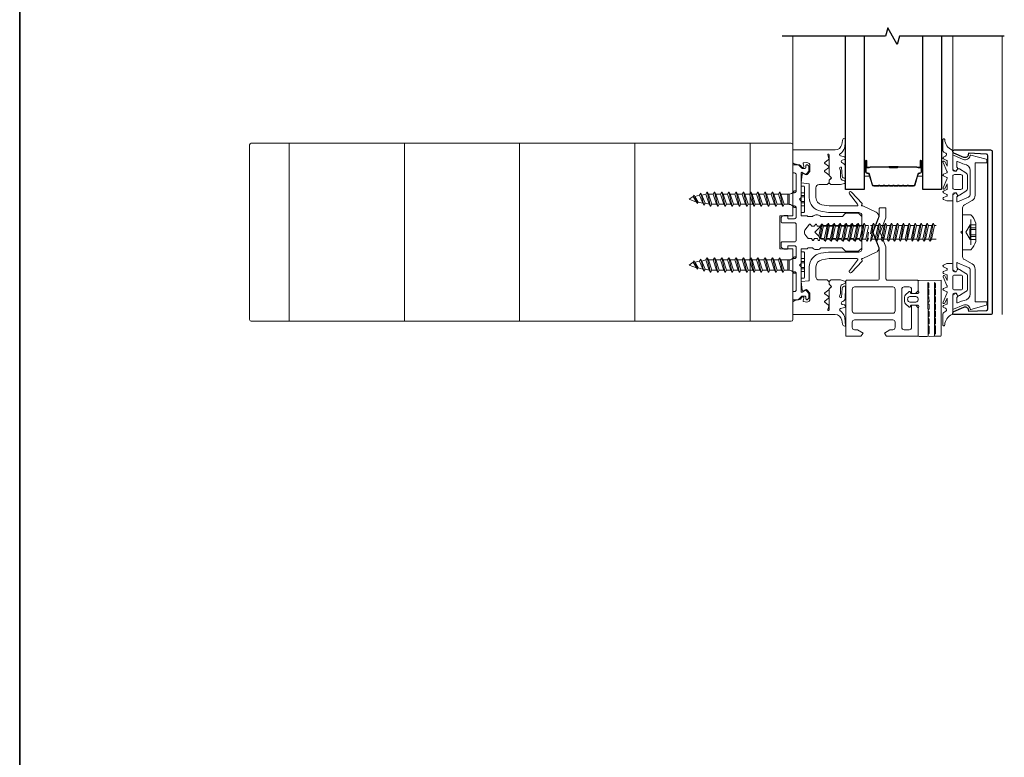
# Model space of a CAD drawing. Extents: x -645 to 6870, y -2969 to 430.
# Drawn here: x 3601 to 3900, y -877 to -653 of the extents above; entities that cross this region are included whole.
import ezdxf

# ---------------------------------------------------------------- set-up
doc = ezdxf.new("R2010")
doc.units = 0
doc.header["$LTSCALE"] = 200
doc.header["$MEASUREMENT"] = 0
doc.linetypes.add('VERDECKT', pattern=[0.375, 0.25, -0.125])
doc.layers.get('0').update_dxf_attribs({"color": 5, "linetype": 'CONTINUOUS', "lineweight": 20})
for name, color, linetype, lineweight in [('0-0', 7, 'CONTINUOUS', 9), ('5-0', 6, 'CONTINUOUS', 9), ('Bemassung', 201, 'CONTINUOUS', 9), ('Butal', 9, 'CONTINUOUS', 15), ('Normteile', 30, 'CONTINUOUS', 15), ('Schraffur Alu', 161, 'CONTINUOUS', 5), ('Spacer Bar', 1, 'CONTINUOUS', 9)]:
    doc.layers.add(name, color=color, linetype=linetype, lineweight=lineweight)
for name, color, linetype in [('3', 3, 'CONTINUOUS'), ('7', 7, 'CONTINUOUS'), ('AUX', 220, 'CONTINUOUS'), ('Glass', 1, 'CONTINUOUS')]:
    doc.layers.add(name, color=color, linetype=linetype)
doc.layers.add('Title', color=7, linetype='CONTINUOUS', lineweight=35, plot=False)

# ---------------------------------------------------------------- blocks, each defined once
blk = doc.blocks.new('908020 in eingebautem Zust.')
at = {"layer": 'Normteile'}
for p, q in [((-4, 2.5), (-4, 3.3)), ((3.8, 3.5), (-3.8, 3.5)), ((4, 2.5), (4, 3.3)), ((-4, 2.5), (4, 2.5)), ((-2.5, 0.5), (-2.5, 1)), ((-2.43, 0.25), (-2, 0.25)), ((2, 0.25), (2.43, 0.25)), ((2.5, 0.5), (2.5, 1)), ((-1.55, -3.6), (-1.55, -1.09)), ((-1.55, -1.09), (1.55, -1.09)), ((1.55, -1.5), (-1.55, -1.5)), ((1.55, -2.6), (-1.55, -3.6)), ((1.55, -2.6), (1.55, -1.09)), ((2.25, -3), (1.55, -2.6)), ((2.25, -3), (-2.25, -4)), ((-1.55, -3.6), (-2.25, -4)), ((-2.25, -4), (-1.55, -4.4)), ((2.25, -5.2), (-2.25, -6.2)), ((-1.55, -5.8), (-2.25, -6.2)), ((-1.55, -4.4), (1.55, -3.4)), ((-1.55, -5.8), (-1.55, -4.4)), ((1.55, -4.8), (-1.55, -5.8)), ((-1.55, -6.6), (1.55, -5.6)), ((1.55, -3.4), (2.25, -3)), ((1.55, -4.8), (1.55, -3.4)), ((2.25, -5.2), (1.55, -4.8)), ((1.55, -5.6), (2.25, -5.2)), ((1.55, -7), (1.55, -5.6)), ((-2.25, -6.2), (-1.55, -6.6)), ((2.25, -7.4), (-2.25, -8.4)), ((-1.55, -8), (-2.25, -8.4)), ((-2.25, -8.4), (-1.55, -8.8)), ((-1.55, -8), (-1.55, -6.6)), ((1.55, -7), (-1.55, -8)), ((-1.55, -8.8), (1.55, -7.8)), ((-1.55, -10.2), (-1.55, -8.8)), ((2.25, -7.4), (1.55, -7)), ((1.55, -7.8), (2.25, -7.4)), ((1.55, -9.2), (1.55, -7.8)), ((2.25, -9.6), (-2.25, -10.6)), ((-1.55, -10.2), (-2.25, -10.6)), ((-2.25, -10.6), (-1.55, -11)), ((2.25, -11.8), (-2.25, -12.8)), ((1.55, -9.2), (-1.55, -10.2)), ((-1.55, -11), (1.55, -10)), ((-1.55, -12.4), (-1.55, -11)), ((1.55, -11.4), (-1.55, -12.4)), ((2.25, -9.6), (1.55, -9.2)), ((1.55, -10), (2.25, -9.6)), ((1.55, -11.4), (1.55, -10)), ((2.25, -11.8), (1.55, -11.4)), ((1.55, -12.2), (2.25, -11.8)), ((-1.55, -12.4), (-2.25, -12.8)), ((-2.25, -12.8), (-1.55, -13.2)), ((2.25, -14), (-2.25, -15)), ((-1.55, -14.6), (-2.25, -15)), ((-1.55, -13.2), (1.55, -12.2)), ((-1.55, -14.6), (-1.55, -13.2)), ((1.55, -13.6), (-1.55, -14.6)), ((-1.55, -15.4), (1.55, -14.4)), ((1.55, -13.6), (1.55, -12.2)), ((2.25, -14), (1.55, -13.6)), ((1.55, -14.4), (2.25, -14)), ((1.55, -15.8), (1.55, -14.4)), ((-2.25, -15), (-1.55, -15.4)), ((2.25, -16.2), (-2.25, -17.2)), ((-1.55, -16.8), (-2.25, -17.2)), ((-2.25, -17.2), (-1.55, -17.6)), ((-1.55, -16.8), (-1.55, -15.4)), ((1.55, -15.8), (-1.55, -16.8)), ((-1.55, -17.6), (1.55, -16.6)), ((-1.55, -19), (-1.55, -17.6)), ((2.25, -16.2), (1.55, -15.8)), ((1.55, -16.6), (2.25, -16.2)), ((1.55, -18), (1.55, -16.6)), ((2.25, -18.4), (-2.25, -19.4)), ((-1.55, -19), (-2.25, -19.4)), ((-2.25, -19.4), (-1.55, -19.8)), ((2.25, -20.6), (-2.25, -21.6)), ((1.55, -18), (-1.55, -19)), ((-1.55, -19.8), (1.55, -18.8)), ((-1.55, -21.2), (-1.55, -19.8)), ((1.55, -20.2), (-1.55, -21.2)), ((2.25, -18.4), (1.55, -18)), ((1.55, -18.8), (2.25, -18.4)), ((1.55, -20.2), (1.55, -18.8)), ((2.25, -20.6), (1.55, -20.2)), ((1.55, -21), (2.25, -20.6)), ((-1.55, -21.2), (-2.25, -21.6)), ((-2.25, -21.6), (-1.55, -22)), ((2.25, -22.8), (-2.25, -23.8)), ((-1.55, -23.4), (-2.25, -23.8)), ((-2.25, -23.8), (-1.55, -24.2)), ((-1.55, -22), (1.55, -21)), ((-1.55, -23.4), (-1.55, -22)), ((1.55, -22.4), (-1.55, -23.4)), ((-1.55, -24.2), (1.55, -23.2)), ((1.55, -22.4), (1.55, -21)), ((2.25, -22.8), (1.55, -22.4)), ((1.55, -23.2), (2.25, -22.8)), ((1.55, -24.6), (1.55, -23.2)), ((2.25, -25), (-2.25, -26)), ((-1.55, -25.6), (-2.25, -26)), ((-2.25, -26), (-1.55, -26.4)), ((-1.55, -25.6), (-1.55, -24.2)), ((1.55, -24.6), (-1.55, -25.6)), ((-1.55, -26.4), (1.55, -25.4)), ((-1.24, -27.68), (-1.55, -26.4)), ((1.24, -26.68), (-1.24, -27.68)), ((1.24, -26.68), (1.55, -25.4)), ((1.8, -27), (1.24, -26.68)), ((2.25, -25), (1.55, -24.6)), ((1.55, -25.4), (2.25, -25)), ((1.8, -27), (-1.8, -28)), ((-1.24, -27.68), (-1.8, -28)), ((-1.8, -28), (-1.24, -28.32)), ((1.26, -29), (-1.26, -30)), ((-0.87, -29.77), (-1.26, -30)), ((-1.24, -28.32), (1.24, -27.32)), ((-0.87, -29.77), (-1.24, -28.32)), ((0.87, -28.77), (-0.87, -29.77)), ((-0.87, -30.23), (0.87, -29.23)), ((0, -31.5), (0.87, -29.23)), ((0.87, -28.77), (1.24, -27.32)), ((1.26, -29), (0.87, -28.77)), ((0.87, -29.23), (1.26, -29)), ((1.24, -27.32), (1.8, -27)), ((-1.26, -30), (-0.87, -30.23)), ((-0.87, -30.23), (0, -31.5))]:
    blk.add_line(p, q, dxfattribs=at)
at = {"layer": 'Normteile', "linetype": 'VERDECKT', "ltscale": 0.3}
for p, q in [((-1.98, 2.5), (-1.98, 3.5)), ((-1.14, 3.5), (-1.14, 2.5)), ((-0.73, 3.5), (-0.73, 2.5)), ((0.73, 3.5), (0.73, 2.5)), ((1.14, 2.5), (1.14, 3.5)), ((1.97, 3.5), (1.97, 2.5))]:
    blk.add_line(p, q, dxfattribs=at)
at = {"layer": 'Normteile'}
for centre, radius, start, end in [((-3.8, 3.3), 0.2, 90, 180), ((3.8, 3.3), 0.2, 0, 90), ((-2, 0.5), 0.5, 180, 240), ((-3.01, -1.18), 1.46, 3.4521, 58.7297), ((3.01, -1.18), 1.46, 121.2703, 176.5479), ((2, 0.5), 0.5, 300, 0)]:
    blk.add_arc(centre, radius, start, end, dxfattribs=at)
blk = doc.blocks.new('11070 gedrückt 3mm')
for points in [[(12.95, -1.22, 0.277332), (16.16, -3.42, -1.021113), (16.01, -4), (12.78, -4, -0.270798), (12.34, -3.75), (11.97, -3.08, 0.581309), (11.1, -3.15), (10.81, -3.79, -0.63707), (10.26, -3.79), (9.82, -2.84, 0.291473), (9.55, -2.66), (8.04, -2.66), (9.5, -3.42, -0.957292), (9.21, -3.94), (6.56, -2.75, 0.520567), (6.08, -2.84), (5.63, -3.79, -0.63707), (5.09, -3.79), (4.65, -2.84, 0.520567), (4.16, -2.75), (1.51, -3.94, -0.957292), (1.23, -3.42), (2.69, -2.66), (1.21, -2.66, 0.291473), (0.94, -2.84), (0.5, -3.79, -0.63707), (-0.05, -3.79), (-0.49, -2.84, 0.63707), (-1.03, -2.84), (-1.48, -3.79, -0.63707), (-2.02, -3.79), (-2.47, -2.83, -0.109518), (-2.5, -2.7), (-2.5, -1.3, -0.41421), (-2.2, -1), (-0.5, -1, 0.414187), (0, -0.5), (0, 0), (-0.55, 0.32, -0.419151), (-0.73, 1.01), (0.48, 3.01, -0.263431), (1.34, 3.5), (5.16, 3.5, -0.263427), (6.02, 3.01), (7.23, 1.01, -0.419155), (7.05, 0.32), (6.5, 0), (6.5, -0.5, 0.414213), (7, -1), (12.66, -1, -0.336677)], [(1.5, -1), (5, -1, 0.414214), (5.5, -0.5), (5.5, 1.5, 0.414214), (5, 2), (1.5, 2, 0.414214), (1, 1.5), (1, -0.5, 0.414214)]]:
    blk.add_lwpolyline(points, format="xyb", close=True)
blk = doc.blocks.new('12107 bis 12119 + 12123 bis 12128 Schraubenkopf')
at = {"layer": 'Normteile', "linetype": 'VERDECKT', "ltscale": 0.3}
for p, q in [((-2.25, 2.32), (-2.25, 4)), ((-1.3, 4), (-1.3, 2.32)), ((-0.83, 4), (-0.83, 2.25)), ((0.83, 4), (0.83, 2.25)), ((1.3, 2.32), (1.3, 4)), ((2.25, 4), (2.25, 2.32)), ((0, 1), (-2.25, 2.32)), ((2.25, 2.32), (0, 1))]:
    blk.add_line(p, q, dxfattribs=at)
at = {"layer": 'Normteile'}
blk.add_line((-3.85, 2.5), (3.85, 2.5), dxfattribs=at)
at = {"layer": 'Normteile', "ltscale": 0.75}
blk.add_lwpolyline([(5.33, 2.5), (5.33, 0), (-5.33, 0), (-5.33, 2.5, -0.095875), (-2.8, 4), (2.8, 4, -0.095875)], format="xyb", close=True, dxfattribs=at)
at = {"layer": 'Normteile', "linetype": 'VERDECKT', "ltscale": 0.3}
for centre, radius, start, end in [((-1.78, 3.16), 0.962, 240.4703, 299.5297), ((0, 9.03), 6.84, 259.0274, 280.9726), ((1.78, 3.16), 0.962, 240.4703, 299.5297)]:
    blk.add_arc(centre, radius, start, end, dxfattribs=at)
blk = doc.blocks.new('150005~ gedrückt')
at = {"layer": '0-0'}
blk.add_line((20.68, 0.62), (20.68, 0.62), dxfattribs=at)
blk.add_lwpolyline([(15.6, 15.7, 0.767327), (14.82, 15.7), (14.5, 14.5), (14.5, 14.23), (14.5, 11.58, 0.198912), (14.56, 11.44), (14.94, 11.06, 0.198912), (15.08, 11), (15.63, 11, 0.198912), (15.78, 11.06), (16.36, 11.64, -0.414214), (16.64, 11.64), (17.22, 11.06, 0.198912), (17.37, 11), (23.55, 11, -1.177731), (23.49, 10.61), (22.43, 10.97, 0.323922), (22.1, 10.86), (21.21, 9.68, -0.5), (20.89, 9.68), (20.04, 10.81, 0.5), (19.56, 10.81), (18.71, 9.68, -0.5), (18.39, 9.68), (17.46, 10.92, 0.211267), (17.32, 11, -0.174469), (17.19, 11.06), (16.68, 11.58, 0.414214), (16.32, 11.58), (15.8, 11.05, -0.198912), (15.65, 10.99), (15.07, 10.99, 0.198912), (14.93, 10.93), (14.56, 10.56, 0.198912), (14.5, 10.42), (14.5, 8, -0.414214), (13.5, 7), (10.54, 7, -0.366641), (8.37, 8.84), (8.01, 11.02, -0.041301), (8, 11.1), (8, 19.45, -0.625085), (8.48, 19.68), (11.68, 17.18, 1), (12.22, 17.77), (8.74, 21.01, 0.338057), (8.5, 21.03), (8.31, 20.91, -0.58767), (8, 21.08), (8, 21.21, 0.111726), (7.98, 21.3), (6.05, 25.34, 0.428472), (4.26, 25.92), (0.47, 24.42, -0.251879), (-0.47, 24.42), (-4.26, 25.92, 0.428472), (-6.05, 25.34), (-7.98, 21.3, 0.111726), (-8, 21.21), (-8, 21.08, -0.58767), (-8.31, 20.91), (-8.5, 21.03, 0.338057), (-8.74, 21.01), (-12.22, 17.77, 1), (-11.68, 17.18), (-8.48, 19.68, -0.625085), (-8, 19.45), (-8, 11.1, -0.041301), (-8.01, 11.02), (-8.37, 8.84, -0.366641), (-10.54, 7), (-13.5, 7, -0.414214), (-14.5, 8), (-14.5, 10.42, 0.198912), (-14.56, 10.56), (-14.93, 10.93, 0.198912), (-15.07, 10.99), (-15.65, 10.99, -0.198912), (-15.8, 11.05), (-16.32, 11.58, 0.414214), (-16.68, 11.58), (-17.19, 11.06, -0.174469), (-17.32, 11, 0.211267), (-17.46, 10.92), (-18.39, 9.68, -0.5), (-18.71, 9.68), (-19.56, 10.81, 0.5), (-20.04, 10.81), (-20.89, 9.68, -0.5), (-21.21, 9.68), (-22.1, 10.86, 0.323922), (-22.43, 10.97), (-23.49, 10.61, -1.177731), (-23.55, 11), (-17.37, 11, 0.198912), (-17.22, 11.06), (-16.64, 11.64, -0.414214), (-16.36, 11.64), (-15.78, 11.06, 0.198912), (-15.63, 11), (-15.08, 11, 0.198912), (-14.94, 11.06), (-14.56, 11.44, 0.198912), (-14.5, 11.58), (-14.5, 14.23), (-14.5, 14.5), (-14.82, 15.7, 0.767327), (-15.6, 15.7), (-15.72, 15.24, -0.339454), (-16.69, 14.5), (-18.02, 14.5, 0.106206), (-19.25, 14.24, -0.678563), (-19.79, 14.75), (-16.94, 15, 0.33767), (-16.39, 15.8, 0.439058), (-16.63, 16), (-20.36, 15.9, 0.106206), (-21.14, 14.91, -0.743454), (-21.9, 15.03), (-22.08, 15.7, 0.767327), (-22.85, 15.7), (-23.17, 14.5, -0.343975), (-23.57, 14.2, 0.001865), (-23.57, 14.2, -0.270556), (-23.86, 14.36), (-23.91, 14.5, 0.131185), (-24.22, 14.91, 0.101228), (-26.03, 15.84), (-28.34, 16, 0.451773), (-28.53, 15.78, 0.33767), (-27.88, 15.07), (-26.65, 14.85, -0.363644), (-25, 12.88), (-25, 0), (-21.09, 0), (-20.68, 0.62, -0.008522), (-20.44, 1.97, -0.182347), (-20.03, 2.55), (-19.83, 2.65, 0.969791), (-20.05, 3.32), (-20.8, 3.09, -0.450044), (-21.05, 3.25), (-21.2, 4.2, -0.414214), (-20.2, 5.2), (-18.74, 5.2, -0.172955), (-18.48, 5.11), (-17.57, 4.37, -0.375129), (-17.49, 3.85), (-17.83, 3.3, 0.549389), (-17.6, 2.84), (-15, 2.55), (-14.75, 4.82, -0.382041), (-14.55, 5), (-10.54, 5, 0.366641), (-6.4, 8.51), (-6.01, 10.85, 0.041301), (-6, 10.93), (-6, 20, -0.414214), (-5, 21), (5, 21, -0.414214), (6, 20), (6, 10.93, 0.041301), (6.01, 10.85), (6.4, 8.51, 0.366641), (10.54, 5), (14.55, 5, -0.382041), (14.75, 4.82), (15, 2.55), (17.6, 2.84, 0.549389), (17.83, 3.3), (17.49, 3.85, -0.375129), (17.57, 4.37), (18.48, 5.11, -0.172955), (18.74, 5.2), (20.2, 5.2, -0.414214), (21.2, 4.2), (21.05, 3.25, -0.450044), (20.8, 3.09), (20.05, 3.32, 0.969791), (19.83, 2.65), (20.03, 2.55, -0.182347), (20.44, 1.97, -0.008522), (20.68, 0.62), (21.09, 0), (25, 0), (25, 12.88, -0.363644), (26.65, 14.85), (27.88, 15.07, 0.33767), (28.53, 15.78, 0.451773), (28.34, 16), (26.03, 15.84, 0.101228), (24.22, 14.91, 0.131185), (23.91, 14.5), (23.86, 14.36, -0.270556), (23.57, 14.2, 0.001865), (23.57, 14.2, -0.343975), (23.17, 14.5), (22.85, 15.7, 0.767327), (22.08, 15.7), (21.9, 15.03, -0.743454), (21.14, 14.91, 0.106206), (20.36, 15.9), (16.63, 16, 0.439058), (16.39, 15.8, 0.33767), (16.94, 15), (19.79, 14.75, -0.678563), (19.25, 14.24, 0.106206), (18.02, 14.5), (16.69, 14.5, -0.339454), (15.72, 15.24)], format="xyb", close=True, dxfattribs=at)
blk = doc.blocks.new('118005~')
at = {"layer": '0-0'}
blk.add_lwpolyline([(0.44, 2.94), (0, 2.5), (-0.44, 2.94, 0.198912), (-0.58, 3), (-7.44, 3, -0.276701), (-8.32, 3.53), (-9.61, 5.95, 0.244698), (-11.25, 6.8), (-20.9, 6.8, -0.414214), (-21.1, 7), (-21.1, 10.1, 0.414214), (-21.4, 10.4), (-21.9, 10.4, 0.339454), (-22.19, 10.18), (-23.44, 5.53, 0.447096), (-23.27, 5.28, -0.491243), (-22.12, 3.21), (-23.38, 0.28, 0.538723), (-23.2, 0), (-19.25, 0, 0.267949), (-18.99, 0.15), (-18.5, 1), (-19.32, 1.47, 0.131652), (-19.42, 1.5), (-19.5, 1.5, 0.341999), (-19.69, 1.35, -0.341999), (-19.89, 1.2), (-21.27, 1.2, -0.538723), (-21.45, 1.48), (-20.93, 2.69, 0.075599), (-20.72, 3.51, -0.383968), (-18.73, 5.3), (-11.55, 5.3, -0.263278), (-10.69, 4.82), (-9.24, 1.48, -0.540147), (-9.42, 1.2), (-10.61, 1.2, -0.341999), (-10.81, 1.35, 0.341999), (-11, 1.5), (-11.08, 1.5, 0.131652), (-11.18, 1.47), (-12, 1), (-11.51, 0.15, 0.267949), (-11.25, 0), (11.25, 0, 0.267949), (11.51, 0.15), (12, 1), (11.18, 1.47, 0.131652), (11.08, 1.5), (11, 1.5, 0.341999), (10.81, 1.35, -0.341999), (10.61, 1.2), (9.42, 1.2, -0.540147), (9.24, 1.48), (10.69, 4.82, -0.263278), (11.55, 5.3), (18.73, 5.3, -0.383968), (20.72, 3.51, 0.075599), (20.93, 2.69), (21.45, 1.48, -0.538723), (21.27, 1.2), (19.89, 1.2, -0.341999), (19.69, 1.35, 0.341999), (19.5, 1.5), (19.42, 1.5, 0.131652), (19.32, 1.47), (18.5, 1), (18.99, 0.15, 0.267949), (19.25, 0), (23.2, 0, 0.538723), (23.38, 0.28), (22.12, 3.21, -0.491243), (23.27, 5.28, 0.447096), (23.44, 5.53), (22.19, 10.18, 0.339454), (21.9, 10.4), (21.4, 10.4, 0.414214), (21.1, 10.1), (21.1, 7, -0.414214), (20.9, 6.8), (11.25, 6.8, 0.244698), (9.61, 5.95), (8.32, 3.53, -0.276701), (7.44, 3), (0.58, 3, 0.198912)], format="xyb", close=True, dxfattribs=at)
blk = doc.blocks.new('145021~')
at = {"layer": '0-0', "ltscale": 0.005}
blk.add_lwpolyline([(2.4, 1), (-2.4, 1, 0.414214), (-2.9, 0.5), (-2.9, -3.3, -0.414214), (-3.1, -3.5), (-4.49, -3.5, -0.25766), (-4.66, -3.41), (-5.07, -2.76, -0.141456), (-5.1, -2.65), (-5.1, -1.7, -0.414214), (-4.9, -1.5), (-4.3, -1.5, 0.414214), (-4.1, -1.3), (-4.1, 0.5, 0.414214), (-4.6, 1), (-7.5, 1, 0.414214), (-8, 0.5), (-8, 0.2, -0.414214), (-8.2, 0), (-11.8, 0, -0.414214), (-12, 0.2), (-12, 0.5, 0.414214), (-12.5, 1), (-17.5, 1, 0.414214), (-18, 0.5), (-18, 0.2, -0.414214), (-18.2, 0), (-20.3, 0, -0.414214), (-20.5, 0.2), (-20.5, 1.62, -0.198912), (-20.44, 1.76), (-19.46, 2.74, 0.198912), (-19.4, 2.88), (-19.4, 3.7, 0.414214), (-19.6, 3.9), (-20.12, 3.9, -0.198912), (-20.26, 3.96), (-20.44, 4.14, -0.198912), (-20.5, 4.28), (-20.5, 4.32, -0.198912), (-20.44, 4.46), (-20.06, 4.84, -0.198912), (-19.92, 4.9), (-18.84, 4.9, -0.172955), (-18.59, 4.81), (-17.77, 4.14, -0.375129), (-17.68, 3.62), (-18.19, 2.8, 0.58611), (-18.01, 2.5), (-10.58, 2.5, -0.198912), (-10.44, 2.44), (-10, 2), (-9.56, 2.44, -0.198912), (-9.42, 2.5), (-5.2, 2.5, 0.414214), (-5, 2.7), (-5, 4.4, -0.414214), (-4.9, 4.5), (-4.85, 4.5, 0.414214), (-4.75, 4.6), (-4.75, 6, -0.256331), (-5.25, 7), (-5.25, 7.5, -0.256331), (-4.75, 8.5), (-4.75, 14.92, 0.198912), (-4.81, 15.06), (-5.69, 15.94, -0.198912), (-5.75, 16.08), (-5.75, 19.92, -0.198912), (-5.69, 20.06), (-4.81, 20.94, -0.198912), (-4.67, 21), (-2.7, 21, -0.414214), (-2.5, 20.8), (-2.5, 20.5, 0.267949), (-2.4, 20.33), (-1.95, 20.07, -0.267949), (-1.85, 19.89), (-1.85, 19.31, -0.267949), (-1.95, 19.13), (-2.4, 18.87, 0.57735), (-2.4, 18.53), (-1.95, 18.27, -0.267949), (-1.85, 18.09), (-1.85, 17.51, -0.267949), (-1.95, 17.33), (-2.4, 17.07, 0.57735), (-2.4, 16.73), (-1.95, 16.47, -0.267949), (-1.85, 16.29), (-1.85, 15.71, -0.267949), (-1.95, 15.53), (-2.4, 15.27, 0.57735), (-2.4, 14.93), (-1.95, 14.67, -0.267949), (-1.85, 14.49), (-1.85, 13.91, -0.267949), (-1.95, 13.73), (-2.4, 13.47, 0.57735), (-2.4, 13.13), (-1.95, 12.87, -0.267949), (-1.85, 12.69), (-1.85, 12.11, -0.267949), (-1.95, 11.93), (-2.4, 11.67, 0.57735), (-2.4, 11.33), (-1.95, 11.07, -0.267949), (-1.85, 10.89), (-1.85, 10.31, -0.267949), (-1.95, 10.13), (-2.4, 9.87, 0.57735), (-2.4, 9.53), (-1.95, 9.27, -0.267949), (-1.85, 9.09), (-1.85, 8.51, -0.267949), (-1.95, 8.33), (-2.4, 8.07, 0.57735), (-2.4, 7.73), (-1.95, 7.47, -0.267949), (-1.85, 7.29), (-1.85, 6.71, -0.267949), (-1.95, 6.53), (-2.4, 6.27, 0.57735), (-2.4, 5.93), (-1.95, 5.67, -0.267815), (-1.85, 5.49), (-1.85, 4.72, 0.238401), (-1.77, 4.56), (-0.59, 3.69, 0.328432), (0.59, 3.69), (2.42, 5.04, 0.540903), (2.4, 5.37), (1.95, 5.63, -0.267949), (1.85, 5.81), (1.85, 6.39, -0.267949), (1.95, 6.57), (2.4, 6.83, 0.57735), (2.4, 7.17), (1.95, 7.43, -0.267949), (1.85, 7.61), (1.85, 8.19, -0.267949), (1.95, 8.37), (2.4, 8.63, 0.57735), (2.4, 8.97), (1.95, 9.23, -0.267949), (1.85, 9.41), (1.85, 9.99, -0.267949), (1.95, 10.17), (2.4, 10.43, 0.57735), (2.4, 10.77), (1.95, 11.03, -0.267949), (1.85, 11.21), (1.85, 11.79, -0.267949), (1.95, 11.97), (2.4, 12.23, 0.57735), (2.4, 12.57), (1.95, 12.83, -0.267949), (1.85, 13.01), (1.85, 13.59, -0.267949), (1.95, 13.77), (2.4, 14.03, 0.57735), (2.4, 14.37), (1.95, 14.63, -0.267949), (1.85, 14.81), (1.85, 15.39, -0.267949), (1.95, 15.57), (2.4, 15.83, 0.57735), (2.4, 16.17), (1.95, 16.43, -0.267949), (1.85, 16.61), (1.85, 17.19, -0.267949), (1.95, 17.37), (2.4, 17.63, 0.57735), (2.4, 17.97), (1.95, 18.23, -0.267949), (1.85, 18.41), (1.85, 18.99, -0.267949), (1.95, 19.17), (2.4, 19.43, 0.57735), (2.4, 19.77), (1.95, 20.03, -0.267949), (1.85, 20.21), (1.85, 20.42, -0.198912), (1.91, 20.56), (2.29, 20.94, -0.198912), (2.43, 21), (4.67, 21, -0.198912), (4.81, 20.94), (5.69, 20.06, -0.198912), (5.75, 19.92), (5.75, 16.08, -0.198912), (5.69, 15.94), (4.81, 15.06, 0.198912), (4.75, 14.92), (4.75, 8.5, -0.256331), (5.25, 7.5), (5.25, 7, -0.256331), (4.75, 6), (4.75, 4.6, 0.414214), (4.85, 4.5), (4.9, 4.5, -0.414214), (5, 4.4), (5, 2.7, 0.414214), (5.2, 2.5), (9.42, 2.5, -0.198983), (9.56, 2.44), (10, 2), (10.44, 2.44, -0.198912), (10.58, 2.5), (18.01, 2.5, 0.58611), (18.19, 2.8), (17.68, 3.62, -0.375129), (17.77, 4.14), (18.59, 4.81, -0.172955), (18.84, 4.9), (19.92, 4.9, -0.198912), (20.06, 4.84), (20.44, 4.46, -0.198912), (20.5, 4.32), (20.5, 4.28, -0.198912), (20.44, 4.14), (20.26, 3.96, -0.198912), (20.12, 3.9), (19.6, 3.9, 0.414214), (19.4, 3.7), (19.4, 2.88, 0.198912), (19.46, 2.74), (20.44, 1.76, -0.198912), (20.5, 1.62), (20.5, 0.2, -0.414214), (20.3, 0), (18.2, 0, -0.414214), (18, 0.2), (18, 0.5, 0.414214), (17.5, 1), (12.5, 1, 0.414214), (12, 0.5), (12, 0.2, -0.414214), (11.8, 0), (8.2, 0, -0.414214), (8, 0.2), (8, 0.5, 0.414214), (7.5, 1), (4.6, 1, 0.414214), (4.1, 0.5), (4.1, -1.3, 0.414214), (4.3, -1.5), (4.9, -1.5, -0.414214), (5.1, -1.7), (5.1, -2.65, -0.141456), (5.07, -2.76), (4.66, -3.41, -0.25766), (4.49, -3.5), (3.1, -3.5, -0.414214), (2.9, -3.3), (2.9, 0.5, 0.414214)], format="xyb", close=True, dxfattribs=at)
blk = doc.blocks.new('13004~')
blk.add_lwpolyline([(-23.22, 10.7, 0.399361), (-23.72, 10.23), (-24, 4.82), (-23.48, 4.72, -0.480356), (-22.74, 3.35), (-24.04, 0.3, -0.300368), (-24.5, 0, -0.414214), (-25, 0.5), (-25, 11.5, -0.414214), (-24.5, 12), (24.5, 12, -0.414214), (25, 11.5), (25, 0.5, -0.414214), (24.5, 0, -0.300368), (24.04, 0.3), (22.74, 3.35, -0.480356), (23.48, 4.72), (24, 4.82), (23.72, 10.23, 0.399361), (23.22, 10.7)], format="xyb", close=True)
blk = doc.blocks.new('168021')
at = {"layer": '0-0'}
for points in [[(17.3, 33, -0.414214), (16.6, 33.7), (16.6, 35.3, -0.414214), (17.3, 36), (18.3, 36, 0.414214), (18.6, 36.3), (18.6, 37.08, 0.198912), (18.51, 37.29), (17.86, 37.94, 0.198912), (17.72, 38), (14.8, 38, 0.414214), (14.6, 37.8), (14.6, 28.7, -0.414214), (14.1, 28.2), (4.47, 28.2, 0.094088), (4.4, 28.19), (0.07, 26.48, -0.189856), (-0.07, 26.48), (-4.4, 28.19, 0.094088), (-4.47, 28.2), (-7.2, 28.2, 0.414214), (-7.4, 28), (-7.4, 26.4, 0.414214), (-7.2, 26.2), (-4.85, 26.2, -0.094088), (-4.78, 26.19), (-0.07, 24.33, 0.189856), (0.07, 24.33), (4.78, 26.19, -0.094088), (4.85, 26.2), (14.1, 26.2, -0.414214), (14.6, 25.7), (14.6, 16.2, 0.414214), (14.8, 16), (31.4, 16, 0.414214), (31.6, 16.2), (31.6, 20.56, 0.267949), (31.5, 20.73), (30.6, 21.25), (29.63, 19.56, 0.131652), (29.6, 19.46), (29.6, 18.7, -0.414214), (28.9, 18), (27.3, 18, -0.414214), (26.6, 18.7), (26.6, 30.3, -0.414214), (27.3, 31), (28.9, 31, -0.414214), (29.6, 30.3), (29.6, 29.54, 0.131652), (29.63, 29.44), (30.6, 27.75), (31.5, 28.27, 0.267949), (31.6, 28.44), (31.6, 37.8, 0.414214), (31.4, 38), (22.98, 38, 0.198912), (22.84, 37.94), (22.19, 37.29, 0.198912), (22.1, 37.08), (22.1, 36.3, 0.414214), (22.4, 36), (28.9, 36, -0.414214), (29.6, 35.3), (29.6, 33.7, -0.414214), (28.9, 33)], [(16.6, 18.7, 0.414214), (17.3, 18), (23.9, 18, 0.414214), (24.6, 18.7), (24.6, 30.3, 0.414214), (23.9, 31), (17.3, 31, 0.414214), (16.6, 30.3)]]:
    blk.add_lwpolyline(points, format="xyb", close=True, dxfattribs=at)
blk = doc.blocks.new('Schraubenspitze St5.5 THERM+ H und A')
at = {"layer": 'Normteile', "color": 30}
for p, q in [((0.03, 21), (-2.77, 20.54)), ((-2.1, 20.92), (-2.1, 21)), ((-1.75, 21), (-2.1, 20.92)), ((-2.1, 20.16), (1.78, 21)), ((2.07, 20.02), (2.07, 21)), ((-2.1, 20.92), (-2.77, 20.54)), ((-2.77, 20.54), (-2.1, 20.16)), ((2.73, 19.64), (-2.77, 18.73)), ((-2.1, 19.11), (-2.77, 18.73)), ((-2.77, 18.73), (-2.1, 18.35)), ((-2.1, 19.11), (-2.1, 20.16)), ((2.07, 20.02), (-2.1, 19.11)), ((-2.1, 18.35), (2.07, 19.25)), ((-2.1, 17.3), (-2.1, 18.35)), ((2.07, 18.21), (-2.1, 17.3)), ((2.73, 19.64), (2.07, 20.02)), ((2.07, 19.25), (2.73, 19.64)), ((2.07, 18.21), (2.07, 19.25)), ((2.73, 17.83), (2.07, 18.21)), ((2.73, 17.83), (-2.77, 16.92)), ((-2.1, 17.3), (-2.77, 16.92)), ((-2.77, 16.92), (-2.1, 16.54)), ((2.73, 16.02), (-2.77, 15.11)), ((-2.1, 15.49), (-2.77, 15.11)), ((-2.77, 15.11), (-2.1, 14.73)), ((-2.1, 16.54), (2.07, 17.44)), ((-2.1, 15.49), (-2.1, 16.54)), ((2.07, 16.4), (-2.1, 15.49)), ((-2.1, 14.73), (2.07, 15.63)), ((2.07, 17.44), (2.73, 17.83)), ((2.07, 16.4), (2.07, 17.44)), ((2.73, 16.02), (2.07, 16.4)), ((2.07, 15.63), (2.73, 16.02)), ((2.07, 14.59), (2.07, 15.63)), ((2.73, 14.21), (-2.77, 13.3)), ((-2.1, 13.68), (-2.77, 13.3)), ((-2.77, 13.3), (-2.1, 12.92)), ((2.73, 12.4), (-2.77, 11.49)), ((-2.1, 13.68), (-2.1, 14.73)), ((2.07, 14.59), (-2.1, 13.68)), ((-2.1, 12.92), (2.07, 13.82)), ((-2.1, 11.87), (-2.1, 12.92)), ((2.07, 12.78), (-2.1, 11.87)), ((-2.1, 11.11), (2.07, 12.01)), ((2.73, 14.21), (2.07, 14.59)), ((2.07, 13.82), (2.73, 14.21)), ((2.07, 12.78), (2.07, 13.82)), ((2.73, 12.4), (2.07, 12.78)), ((2.07, 12.01), (2.73, 12.4)), ((2.07, 10.97), (2.07, 12.01)), ((-2.1, 11.87), (-2.77, 11.49)), ((-2.77, 11.49), (-2.1, 11.11)), ((2.73, 10.59), (-2.77, 9.68)), ((-2.1, 10.06), (-2.77, 9.68)), ((-2.77, 9.68), (-2.1, 9.3)), ((-2.1, 10.06), (-2.1, 11.11)), ((2.07, 10.97), (-2.1, 10.06)), ((-2.1, 9.3), (2.07, 10.2)), ((-2.1, 8.25), (-2.1, 9.3)), ((2.73, 10.59), (2.07, 10.97)), ((2.07, 10.2), (2.73, 10.59)), ((2.07, 9.16), (2.07, 10.2))]:
    blk.add_line(p, q, dxfattribs=at)
at = {"layer": 'Normteile'}
for p, q in [((2.07, 9.16), (-2.1, 8.25)), ((2.73, 8.78), (2.07, 9.16)), ((2.73, 8.78), (-2.77, 7.87)), ((-2.1, 8.25), (-2.77, 7.87)), ((-2.77, 7.87), (-2.1, 7.49)), ((-2.1, 7.49), (2.07, 8.39)), ((-2.1, 6.79), (-2.1, 7.49)), ((-1.82, 6.51), (-2.1, 6.79)), ((2.31, 6.9), (-1.98, 6.16)), ((-1.82, 6.51), (-1.98, 6.16)), ((-1.98, 6.16), (-1.19, 5.87)), ((2.07, 7.35), (-1.82, 6.51)), ((-1.19, 5.87), (1.8, 6.52)), ((-0.02, 4.7), (1.8, 6.52)), ((1.8, 6.52), (2.31, 6.9)), ((2.07, 8.39), (2.73, 8.78)), ((2.07, 7.35), (2.07, 8.39)), ((2.31, 6.9), (2.07, 7.35)), ((-0.02, 4.7), (-1.19, 5.87))]:
    blk.add_line(p, q, dxfattribs=at)
blk = doc.blocks.new('Gewinde L20 für Blechschraube St5.5')
at = {"layer": 'Normteile'}
for p, q in [((-2.09, -1.47), (-2.09, 0)), ((2.08, -0.56), (2.08, 0)), ((2.75, -0.95), (-2.75, -1.85)), ((-2.09, -1.47), (-2.75, -1.85)), ((-2.75, -1.85), (-2.09, -2.24)), ((2.75, -2.76), (-2.75, -3.66)), ((2.08, -0.56), (-2.09, -1.47)), ((-2.09, -2.24), (2.08, -1.33)), ((-2.09, -3.28), (-2.09, -2.24)), ((2.08, -2.37), (-2.09, -3.28)), ((2.75, -0.95), (2.08, -0.56)), ((2.08, -1.33), (2.75, -0.95)), ((2.08, -2.37), (2.08, -1.33)), ((2.75, -2.76), (2.08, -2.37)), ((2.08, -3.14), (2.75, -2.76)), ((-2.09, -3.28), (-2.75, -3.66)), ((-2.75, -3.66), (-2.09, -4.05)), ((2.75, -4.57), (-2.75, -5.47)), ((-2.09, -5.09), (-2.75, -5.47)), ((-2.75, -5.47), (-2.09, -5.86)), ((-2.09, -4.05), (2.08, -3.14)), ((-2.09, -5.09), (-2.09, -4.05)), ((2.08, -4.18), (-2.09, -5.09)), ((-2.09, -5.86), (2.08, -4.95)), ((-2.09, -6.9), (-2.09, -5.86)), ((2.08, -4.18), (2.08, -3.14)), ((2.75, -4.57), (2.08, -4.18)), ((2.08, -4.95), (2.75, -4.57)), ((2.08, -5.99), (2.08, -4.95)), ((2.75, -6.38), (-2.75, -7.28)), ((-2.09, -6.9), (-2.75, -7.28)), ((-2.75, -7.28), (-2.09, -7.67)), ((2.75, -8.19), (-2.75, -9.09)), ((-2.09, -8.71), (-2.75, -9.09)), ((2.08, -5.99), (-2.09, -6.9)), ((-2.09, -7.67), (2.08, -6.76)), ((-2.09, -8.71), (-2.09, -7.67)), ((2.08, -7.8), (-2.09, -8.71)), ((-2.09, -9.48), (2.08, -8.57)), ((2.75, -6.38), (2.08, -5.99)), ((2.08, -6.76), (2.75, -6.38)), ((2.08, -7.8), (2.08, -6.76)), ((2.75, -8.19), (2.08, -7.8)), ((2.08, -8.57), (2.75, -8.19)), ((2.08, -9.61), (2.08, -8.57)), ((-2.75, -9.09), (-2.09, -9.48)), ((2.75, -10), (-2.75, -10.9)), ((-2.09, -10.52), (-2.75, -10.9)), ((-2.75, -10.9), (-2.09, -11.29)), ((2.75, -11.81), (-2.75, -12.71)), ((-2.09, -10.52), (-2.09, -9.48)), ((2.08, -9.61), (-2.09, -10.52)), ((-2.09, -11.29), (2.08, -10.38)), ((-2.09, -12.33), (-2.09, -11.29)), ((2.08, -11.42), (-2.09, -12.33)), ((2.75, -10), (2.08, -9.61)), ((2.08, -10.38), (2.75, -10)), ((2.08, -11.42), (2.08, -10.38)), ((2.75, -11.81), (2.08, -11.42)), ((2.08, -12.19), (2.75, -11.81)), ((-2.09, -12.33), (-2.75, -12.71)), ((-2.75, -12.71), (-2.09, -13.1)), ((2.75, -13.62), (-2.75, -14.52)), ((-2.09, -14.14), (-2.75, -14.52)), ((-2.75, -14.52), (-2.09, -14.91)), ((-2.09, -13.1), (2.08, -12.19)), ((-2.09, -14.14), (-2.09, -13.1)), ((2.08, -13.23), (-2.09, -14.14)), ((-2.09, -14.91), (2.08, -14)), ((-2.09, -15.95), (-2.09, -14.91)), ((2.08, -13.23), (2.08, -12.19)), ((2.75, -13.62), (2.08, -13.23)), ((2.08, -14), (2.75, -13.62)), ((2.08, -15.04), (2.08, -14)), ((2.75, -15.43), (-2.75, -16.33)), ((-2.09, -15.95), (-2.75, -16.33)), ((-2.75, -16.33), (-2.09, -16.72)), ((2.75, -17.24), (-2.75, -18.14)), ((-2.09, -17.76), (-2.75, -18.14)), ((2.08, -15.04), (-2.09, -15.95)), ((-2.09, -16.72), (2.08, -15.81)), ((-2.09, -17.76), (-2.09, -16.72)), ((2.08, -16.85), (-2.09, -17.76)), ((-2.09, -18.53), (2.08, -17.62)), ((2.75, -15.43), (2.08, -15.04)), ((2.08, -15.81), (2.75, -15.43)), ((2.08, -16.85), (2.08, -15.81)), ((2.75, -17.24), (2.08, -16.85)), ((2.08, -17.62), (2.75, -17.24)), ((2.08, -18.66), (2.08, -17.62)), ((-2.75, -18.14), (-2.09, -18.53)), ((2.75, -19.05), (-2.75, -19.95)), ((-2.09, -19.57), (-2.75, -19.95)), ((-2.75, -19.95), (-2.67, -20)), ((-2.09, -19.57), (-2.09, -18.53)), ((2.08, -18.66), (-2.09, -19.57)), ((-0.53, -20), (2.08, -19.43)), ((2.08, -20), (2.08, -19.43)), ((2.75, -19.05), (2.08, -18.66)), ((2.08, -19.43), (2.75, -19.05))]:
    blk.add_line(p, q, dxfattribs=at)

msp = doc.modelspace()

# ---------------------------------------------------------------- linework, layer by layer
at = {"layer": '0-0'}
for points in [[(3832.16656, -722.54502), (3836.16656, -722.54502), (3836.16656, -744.04502, -0.414213562), (3835.66656, -744.54502), (3671.66656, -744.54502, -0.414213562), (3671.16656, -744.04502), (3671.16656, -691.04502, -0.414213562), (3671.66656, -690.54502), (3835.66656, -690.54502, -0.414213562), (3836.16656, -691.04502), (3836.16656, -712.54502), (3832.16656, -712.54502)], [(3873.33067, -737.01492), (3871.92167, -737.0149, 1), (3871.92164, -738.8149), (3873.33064, -738.81492, 1)]]:
    msp.add_lwpolyline(points, format="xyb", close=True, dxfattribs=at)
msp.add_lwpolyline([(3881.2108, -732.14737), (3874.51081, -732.16, 0.414213562), (3874.21137, -732.46056), (3874.21608, -734.95884, 0.065543463), (3874.23337, -735.08822), (3874.40732, -735.73257, -0.493145426), (3874.11826, -736.11076), (3872.12726, -736.11451, -0.339454259), (3871.9338, -735.96664), (3871.87189, -735.73734, 0.577350269), (3871.36973, -735.6038), (3870.412, -736.56515, 0.198912367), (3870.12044, -737.27281), (3870.12288, -738.56377, 0.198912367), (3870.4171, -739.27032), (3871.37845, -740.22805, 0.577350269), (3871.88011, -740.09262), (3871.94115, -739.86308, -0.339454259), (3872.13405, -739.71448), (3874.12505, -739.71073, -0.493145426), (3874.41554, -740.08783), (3874.24401, -740.73283, 0.065543463), (3874.22722, -740.86227), (3874.2423, -748.86054, 0.414213562), (3874.54287, -749.15997), (3876.94286, -749.15544, 0.414213562), (3877.2423, -748.85488), (3877.21212, -732.85491), (3877.42566, -733.06764, -0.198912359), (3877.51392, -733.2796), (3877.51568, -734.20912, -0.298810474), (3877.39562, -734.39282, 0.656212646), (3877.39666, -734.94325, -0.298810474), (3877.51741, -735.1265), (3877.51983, -736.40911, -0.298810434), (3877.39977, -736.59282, 0.656212562), (3877.40081, -737.14325, -0.298810434), (3877.52156, -737.3265), (3877.52397, -738.60911, -0.298810394), (3877.40392, -738.79281, 0.656212456), (3877.40496, -739.34324, -0.298810394), (3877.5257, -739.52649), (3877.52812, -740.8091, -0.298810353), (3877.40807, -740.99281, 0.65621235), (3877.40911, -741.54324, -0.298810353), (3877.52985, -741.72649), (3877.53227, -743.0091, -0.298810313), (3877.41222, -743.1928, 0.656212244), (3877.41326, -743.74323, -0.298810313), (3877.534, -743.92648), (3877.53642, -745.2091, -0.298810273), (3877.41637, -745.3928, 0.656212138), (3877.4174, -745.94323, -0.298810273), (3877.53815, -746.12648), (3877.54205, -748.19605, -0.298216348), (3877.4224, -748.37958, 0.298216355), (3877.24292, -748.65488), (3877.2433, -748.85488, 0.414213562), (3877.54386, -749.15431), (3878.94286, -749.15167, 0.414213562), (3879.24229, -748.85111), (3879.21212, -732.85114), (3879.42565, -733.06386, -0.198912359), (3879.51392, -733.27583), (3879.51567, -734.20534, -0.298810474), (3879.39562, -734.38905, 0.656212646), (3879.39666, -734.93948, -0.298810474), (3879.5174, -735.12273), (3879.51982, -736.40534, -0.298810434), (3879.39977, -736.58904, 0.656212562), (3879.40081, -737.13947, -0.298810434), (3879.52155, -737.32272), (3879.52397, -738.60534, -0.298810394), (3879.40392, -738.78904, 0.656212456), (3879.40496, -739.33947, -0.298810394), (3879.5257, -739.52272), (3879.52812, -740.80533, -0.298810353), (3879.40807, -740.98904, 0.65621235), (3879.4091, -741.53947, -0.298810353), (3879.52985, -741.72272), (3879.53227, -743.00533, -0.298810313), (3879.41221, -743.18903, 0.656212244), (3879.41325, -743.73946, -0.298810313), (3879.534, -743.92271), (3879.53642, -745.20532, -0.298810273), (3879.41636, -745.38903, 0.656212138), (3879.4174, -745.93946, -0.298810273), (3879.53815, -746.12271), (3879.54205, -748.19228, -0.298216636), (3879.4224, -748.37581, 0.298216644), (3879.24291, -748.65111), (3879.24329, -748.85111, 0.414213562), (3879.54386, -749.15054), (3880.94285, -749.1479, 0.414213562), (3881.24229, -748.84734), (3881.2108, -732.14737)], format="xyb", dxfattribs=at)
at = {"layer": '5-0'}
for p, q in [((3836.16656, -658.00156), (3836.16656, -692.52041)), ((3884.73429, -658.00156), (3884.73429, -693.05209)), ((3899.73429, -658.00156), (3899.73429, -742.55178)), ((3683.16656, -744.54502), (3683.16656, -690.54502)), ((3718.16656, -744.54502), (3718.16656, -690.54502)), ((3753.16656, -744.54502), (3753.16656, -690.54502)), ((3788.16656, -744.54502), (3788.16656, -690.54502)), ((3823.16656, -744.54653), (3823.16656, -690.54653))]:
    msp.add_line(p, q, dxfattribs=at)
at = {"layer": '7', "flags": 128}
msp.add_lwpolyline([(3900.39914, -658.00156), (3868.56366, -658.00156), (3867.89379, -660.50155), (3865.00705, -655.50157), (3864.33718, -658.00156), (3832.90156, -658.00156)], dxfattribs=at)
at = {"layer": 'Butal'}
for points in [[(3857.86656, -696.11653), (3857.86656, -700.29502, 0.414213562), (3858.11656, -700.54502), (3859.44144, -700.54502), (3859.25484, -699.93468, 0.329750547), (3858.89555, -699.66883), (3858.77656, -699.66883, -0.414213562), (3858.26656, -699.15883), (3858.26656, -695.86653), (3858.11656, -695.86653, 0.414213562)], [(3875.6602, -696.11653), (3875.6602, -700.29502, -0.414213562), (3875.4102, -700.54502), (3874.08532, -700.54502), (3874.27192, -699.93468, -0.329750547), (3874.6312, -699.66883), (3874.7502, -699.66883, 0.414213562), (3875.2602, -699.15883), (3875.2602, -695.86653), (3875.4102, -695.86653, -0.414213562)]]:
    msp.add_lwpolyline(points, format="xyb", close=True, dxfattribs=at)
at = {"layer": 'Glass'}
for points in [[(3857.86656, -658.00156), (3857.86656, -704.54502), (3852.16656, -704.54502), (3852.16656, -658.00156)], [(3881.36236, -658.00156), (3881.36236, -704.54502), (3875.66236, -704.54502), (3875.66236, -658.00156)]]:
    msp.add_lwpolyline(points, dxfattribs=at)
at = {"layer": 'Spacer Bar'}
for points in [[(3859.40014, -699.8872), (3860.39665, -703.14665, 0.329750547), (3860.72906, -703.39262), (3862.1416, -703.39262), (3862.20284, -703.31699, -0.476975533), (3862.63711, -703.31699), (3862.69835, -703.39262), (3863.5894, -703.39262), (3863.65064, -703.31699, -0.476975533), (3864.08491, -703.31699), (3864.14615, -703.39262), (3865.0372, -703.39262), (3865.09844, -703.31699, -0.476975533), (3865.53271, -703.31699), (3865.59395, -703.39262), (3866.485, -703.39262), (3866.54624, -703.31699, -0.476975533), (3866.98051, -703.31699), (3867.04175, -703.39262), (3867.9328, -703.39262), (3867.99404, -703.31699, -0.476975533), (3868.42831, -703.31699), (3868.48955, -703.39262), (3869.3806, -703.39262), (3869.44184, -703.31699, -0.476975533), (3869.87611, -703.31699), (3869.93735, -703.39262), (3870.8284, -703.39262), (3870.88964, -703.31699, -0.476975533), (3871.32391, -703.31699), (3871.38515, -703.39262), (3872.79769, -703.39262, 0.329750547), (3873.1301, -703.14665), (3874.12661, -699.8872, -0.329750547), (3874.6412, -699.50642), (3874.7602, -699.50642, 0.414213562), (3875.1078, -699.15882), (3875.1078, -695.86654, 1), (3875.0316, -695.86654), (3875.0316, -697.73031, -0.414213562), (3874.7292, -698.03271), (3874.21727, -698.03271), (3874.21727, -697.88031), (3874.7292, -697.88031, 0.414213562), (3874.8792, -697.73031), (3874.8792, -695.86654, -1), (3875.2602, -695.86654), (3875.2602, -699.15882, -0.414213562), (3874.7602, -699.65882), (3874.6412, -699.65882, 0.329750547), (3874.27235, -699.93176), (3873.27584, -703.1912, -0.329750547), (3872.79769, -703.54502), (3871.37304, -703.54502, -0.226276898), (3871.27434, -703.49794), (3871.20547, -703.4129, 0.476975533), (3871.00808, -703.4129), (3870.93921, -703.49794, -0.226276898), (3870.84052, -703.54502), (3869.92524, -703.54502, -0.226276898), (3869.82654, -703.49794), (3869.75767, -703.4129, 0.476975533), (3869.56028, -703.4129), (3869.49141, -703.49794, -0.226276898), (3869.39272, -703.54502), (3868.47744, -703.54502, -0.226276898), (3868.37874, -703.49794), (3868.30987, -703.4129, 0.476975533), (3868.11248, -703.4129), (3868.04361, -703.49794, -0.226276898), (3867.94492, -703.54502), (3867.02964, -703.54502, -0.226276898), (3866.93094, -703.49794), (3866.86207, -703.4129, 0.476975533), (3866.66468, -703.4129), (3866.59581, -703.49794, -0.226276898), (3866.49712, -703.54502), (3865.58184, -703.54502, -0.226276898), (3865.48314, -703.49794), (3865.41427, -703.4129, 0.476975533), (3865.21688, -703.4129), (3865.14801, -703.49794, -0.226276898), (3865.04932, -703.54502), (3864.13404, -703.54502, -0.226276898), (3864.03534, -703.49794), (3863.96647, -703.4129, 0.476975533), (3863.76908, -703.4129), (3863.70021, -703.49794, -0.226276898), (3863.60152, -703.54502), (3862.68624, -703.54502, -0.226276898), (3862.58754, -703.49794), (3862.51867, -703.4129, 0.476975533), (3862.32128, -703.4129), (3862.25241, -703.49794, -0.226276898), (3862.15372, -703.54502), (3860.72906, -703.54502, -0.329750547), (3860.25091, -703.1912), (3859.2544, -699.93176, 0.329750547), (3858.88555, -699.65882), (3858.76656, -699.65882, -0.414213562), (3858.26656, -699.15882), (3858.26656, -695.86654, -1), (3858.64756, -695.86654), (3858.64756, -697.73031, 0.414213562), (3858.79756, -697.88031), (3859.30948, -697.88031), (3859.30948, -698.03271), (3858.79756, -698.03271, -0.414213562), (3858.49516, -697.73031), (3858.49516, -695.86654, 1), (3858.41896, -695.86654), (3858.41896, -699.15882, 0.414213562), (3858.76656, -699.50642), (3858.88555, -699.50642, -0.329750547)], [(3858.86631, -697.82951), (3859.49776, -697.82951, 0.229069831), (3859.65835, -697.7553, -0.224481356), (3859.79576, -697.69033), (3865.32443, -697.69033, -0.289639526), (3865.48506, -697.7919, 0.272735956), (3865.70942, -697.94381), (3867.81734, -697.94381, 0.272736089), (3868.0417, -697.7919, -0.289639526), (3868.20233, -697.69033), (3873.731, -697.69033, -0.224481356), (3873.86841, -697.7553, 0.229069832), (3874.02899, -697.82951), (3874.66044, -697.82951), (3874.66044, -697.88031), (3874.02941, -697.88031, -0.228584965), (3873.82915, -697.78754, 0.224481356), (3873.731, -697.74113), (3868.20233, -697.74113, 0.289639526), (3868.08759, -697.81368, -0.274141273), (3867.81886, -697.99461), (3865.7079, -697.99461, -0.274141273), (3865.43917, -697.81368, 0.289639526), (3865.32443, -697.74113), (3859.79576, -697.74113, 0.224481356), (3859.69761, -697.78754, -0.228584965), (3859.49734, -697.88031), (3858.86631, -697.88031)]]:
    msp.add_lwpolyline(points, format="xyb", close=True, dxfattribs=at)
msp.add_lwpolyline([(3865.32539, -697.74114, 0.001885081), (3865.32443, -697.74113), (3859.79576, -697.74113, 0.224481356), (3859.69761, -697.78754, -0.228584965), (3859.49734, -697.88031), (3858.86631, -697.88031), (3858.86631, -697.82951), (3859.49776, -697.82951, 0.229069831), (3859.65835, -697.7553, -0.224481356), (3859.79576, -697.69033), (3865.32443, -697.69033, 0.214245157), (3865.3612, -697.67382, -0.214245157), (3865.4941, -697.61413), (3868.03265, -697.61413, -0.214245157), (3868.16555, -697.67382, 0.214245157), (3868.20233, -697.69033), (3873.731, -697.69033, -0.224481356), (3873.86841, -697.7553, 0.229069832), (3874.02899, -697.82951), (3874.66044, -697.82951), (3874.66044, -697.88031), (3874.02941, -697.88031, -0.228584965), (3873.82915, -697.78754, 0.224481356), (3873.731, -697.74113), (3868.20233, -697.74113, -0.214245157), (3868.12758, -697.70756, 0.214245157), (3868.03265, -697.66493), (3865.4941, -697.66493, 0.214245157), (3865.39917, -697.70756, -0.214245157), (3865.32443, -697.74113)], format="xyb", dxfattribs=at)
at = {"layer": 'Title'}
msp.add_line((3601.3127, -248.07023), (3601.3127, -1505.90477), dxfattribs=at)

# ---------------------------------------------------------------- block references
at = {"layer": '0-0', "xscale": -1, "rotation": 270}
for name, p in [('150005~ gedrückt', (3836.16656, -717.54502)), ('11070 gedrückt 3mm', (3885.73424, -705.54502)), ('145021~', (3836.16656, -717.54502))]:
    msp.add_blockref(name, p, dxfattribs=at)
at = {"layer": '0-0', "rotation": 270}
msp.add_blockref('11070 gedrückt 3mm', (3885.73424, -729.54502), dxfattribs=at)
at = {"layer": '3', "rotation": 270}
msp.add_blockref('13004~', (3884.73424, -717.54502), dxfattribs=at)
at = {"layer": 'AUX', "xscale": -1, "rotation": 270}
msp.add_blockref('Gewinde L20 für Blechschraube St5.5', (3879.73424, -717.54502), dxfattribs=at)
at = {"layer": 'Bemassung', "xscale": -1, "rotation": 270}
for name, p in [('118005~', (3884.73424, -717.54502)), ('12107 bis 12119 + 12123 bis 12128 Schraubenkopf', (3887.73424, -717.54502))]:
    msp.add_blockref(name, p, dxfattribs=at)
at = {"layer": 'Bemassung', "rotation": 270}
msp.add_blockref('168021', (3836.23052, -717.54527), dxfattribs=at)
at = {"layer": 'Schraffur Alu', "rotation": 270}
for p in [(3836.16656, -707.5189), (3836.16656, -727.5189)]:
    msp.add_blockref('908020 in eingebautem Zust.', p, dxfattribs=at)
at = {"layer": 'Schraffur Alu', "xscale": -1, "rotation": 270}
msp.add_blockref('Schraubenspitze St5.5 THERM+ H und A', (3838.16656, -717.54502), dxfattribs=at)

doc.saveas('drawing.dxf')
